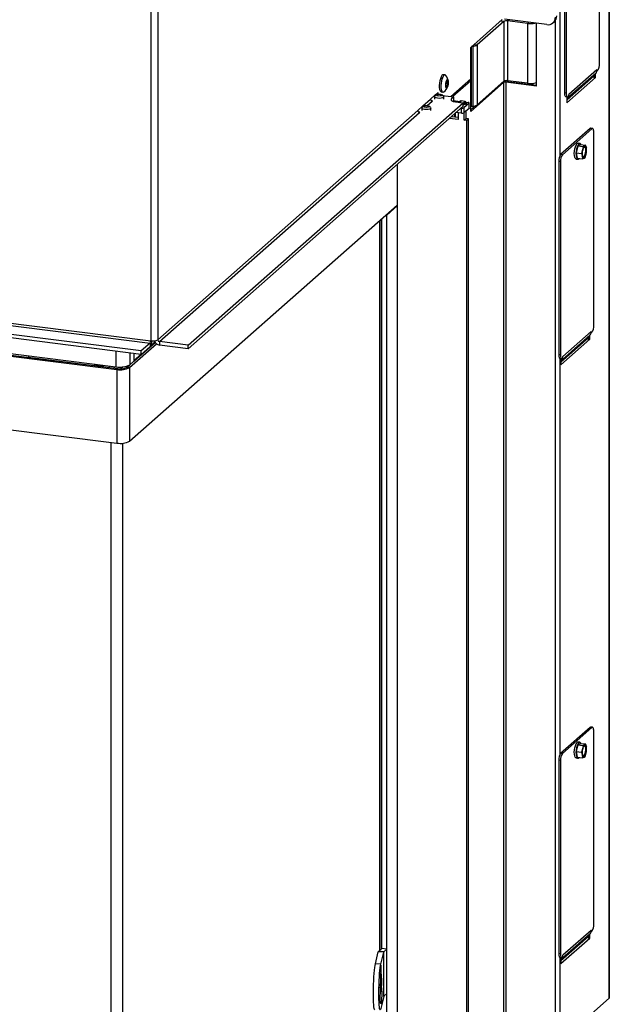
# Model space of a CAD drawing. Units: millimetres. Extents: x 423 to 3911, y 131 to 5699.
# Drawn here: x 3358 to 3683, y 1055 to 1597 of the extents above; entities that cross this region are included whole.
import ezdxf

# ---------------------------------------------------------------- set-up
doc = ezdxf.new("R2010")
doc.units = ezdxf.units.MM

msp = doc.modelspace()

# ---------------------------------------------------------------- linework, layer by layer
at = {"linetype": 'Continuous', "lineweight": 25, "ltscale": 20}
for p, q in [((3683.37, 2234.03), (3683.37, 1058.34)), ((3683.5, 1058.58), (3683.5, 2234.26)), ((3430.72, 2047.51), (3430.72, 1420.54)), ((3434.59, 2048.09), (3434.59, 1421.12)), ((3656.15, 1740.88), (3656.15, 1522.33)), ((3678.12, 1573.2), (3678.12, 1679.74)), ((3658.8, 1663.64), (3658.8, 1557.1)), ((3659.73, 1663.52), (3659.73, 1556.99)), ((3607.12, 1582.24), (3624.44, 1597.52)), ((3625.28, 1596.51), (3610.61, 1583.58)), ((3625.28, 1596.51), (3623.55, 1596.73)), ((3625.28, 1596.51), (3625.28, 1563.52)), ((3649.12, 1594.77), (3625.73, 1597.71)), ((3628.02, 1597.42), (3627.35, 1596.83)), ((3638.38, 1595.43), (3627.35, 1596.83)), ((3627.35, 1596.83), (3627.35, 1563.83)), ((3638.38, 1595.43), (3639.06, 1596.03)), ((3638.38, 1595.43), (3638.38, 1562.44)), ((3643.28, 1560.86), (3643.28, 1595.5)), ((3652.43, 1595.73), (3653.13, 1596.35)), ((3653.57, 1596.8), (3653.57, 1033.95)), ((3607.12, 1564.8), (3607.12, 1582.24)), ((3607.32, 1582.42), (3607.32, 1549.59)), ((3608.2, 1582.72), (3607.55, 1582.62)), ((3608.2, 1582.72), (3607.91, 1582.94)), ((3608.2, 1582.72), (3608.2, 1549.72)), ((3608.88, 1583.79), (3610.61, 1583.58)), ((3610.61, 1583.58), (3610.61, 1550.58)), ((3676.2, 1568.06), (3660.65, 1554.34)), ((3676.7, 1569.88), (3661.15, 1556.16)), ((3675.21, 1566.45), (3676.2, 1568.06)), ((3676.7, 1569.13), (3676.63, 1569.13)), ((3676.7, 1569.13), (3676.7, 1569.88)), ((3676.7, 1569.13), (3677.06, 1569.44)), ((3592.91, 1567.03), (3592.03, 1567.14)), ((3593.71, 1563.25), (3593.4, 1561.56)), ((3593.62, 1562.77), (3594.62, 1562.64)), ((3594.32, 1563.79), (3593.71, 1563.25)), ((3594.62, 1562.64), (3594.32, 1563.79)), ((3594.32, 1560.96), (3594.62, 1562.64)), ((3607.12, 1564.8), (3596.22, 1555.18)), ((3607.12, 1563.86), (3597.15, 1555.07)), ((3607.12, 1563.86), (3606.18, 1563.97)), ((3606.48, 1564.24), (3606.48, 1563.94)), ((3607.12, 1546.89), (3607.12, 1563.86)), ((3625.15, 1562.79), (3607.12, 1546.89)), ((3625.28, 1563.52), (3610.61, 1550.58)), ((3625.15, 1562.79), (3625.15, 1043.3)), ((3626.39, 1563.84), (3626.39, 1563.33)), ((3626.44, 1562.98), (3626.44, 1043.02)), ((3643.28, 1560.86), (3626.44, 1562.98)), ((3643.28, 1561.22), (3626.79, 1563.29)), ((3638.38, 1562.44), (3627.35, 1563.83)), ((3632.44, 1563.18), (3632.44, 1562.58)), ((3635.12, 1562.85), (3635.12, 1562.24)), ((3675.21, 1566.45), (3660.03, 1553.07)), ((3660.03, 1551.6), (3675.94, 1565.63)), ((3674.89, 1565.64), (3675.01, 1565.75)), ((3675.01, 1565.75), (3675.01, 1566.05)), ((3675.01, 1565.75), (3675.94, 1565.63)), ((3675.94, 1565.63), (3675.94, 1567.64)), ((3588.74, 1557.07), (3589.09, 1557.38)), ((3589.09, 1556.36), (3589.09, 1557.38)), ((3590.85, 1557.71), (3591.72, 1557.6)), ((3593.4, 1561.56), (3593.71, 1560.42)), ((3593.54, 1561.06), (3594.32, 1560.96)), ((3593.71, 1560.42), (3594.32, 1560.96)), ((3638.35, 1562.44), (3638.35, 1561.84)), ((3641.15, 1562.39), (3641.15, 1561.48)), ((3659.73, 1556.99), (3658.8, 1557.1)), ((3451.42, 1418.06), (3602.92, 1551.67)), ((3580.69, 1549.98), (3584.93, 1553.72)), ((3583.03, 1550.16), (3585.87, 1552.66)), ((3587.76, 1556.21), (3584.93, 1553.72)), ((3586.05, 1552.81), (3585.32, 1552.9)), ((3585.87, 1552.66), (3586.05, 1552.81)), ((3586.65, 1555.23), (3587.28, 1555.15)), ((3587.22, 1554.97), (3587.22, 1553.6)), ((3588.31, 1556.09), (3587.38, 1555.26)), ((3587.76, 1556.21), (3588.74, 1557.07)), ((3592.05, 1555.26), (3591.12, 1556.09)), ((3591.46, 1555.78), (3597.86, 1554.98)), ((3592.22, 1553.6), (3592.22, 1554.97)), ((3597.86, 1554.98), (3596.53, 1553.81)), ((3596.53, 1552.93), (3596.53, 1553.81)), ((3597.86, 1553.09), (3597.23, 1552.54)), ((3597.59, 1552.86), (3601.14, 1552.41)), ((3597.86, 1553.09), (3597.86, 1554.98)), ((3598.71, 1552.2), (3602.92, 1551.67)), ((3601.42, 1552.65), (3600.62, 1551.96)), ((3600.81, 1551.93), (3601.75, 1552.75)), ((3604.08, 1552.45), (3601.75, 1552.75)), ((3602.92, 1549.78), (3602.92, 1551.67)), ((3603, 1551.51), (3604.08, 1552.45)), ((3603.47, 1550.98), (3604.55, 1551.91)), ((3604.54, 1551.98), (3605.63, 1551.85)), ((3604.55, 1550.89), (3604.55, 1551.91)), ((3659.48, 1555.06), (3660.42, 1554.95)), ((3660.03, 1554.99), (3660.03, 1551.6)), ((3660.03, 1554.77), (3660.65, 1554.34)), ((3660.65, 1554.34), (3660.03, 1553.35)), ((3660.79, 1555.09), (3661.15, 1555.41)), ((3661.15, 1555.41), (3661.15, 1556.16)), ((3434.59, 1421.12), (3577.86, 1547.48)), ((3435.52, 1420.06), (3578.8, 1546.42)), ((3451.42, 1416.17), (3602.92, 1549.78)), ((3577.86, 1547.48), (3580.69, 1549.98)), ((3578.98, 1546.58), (3578.25, 1546.67)), ((3578.8, 1546.42), (3578.98, 1546.58)), ((3579.58, 1549), (3580.21, 1548.92)), ((3580.15, 1548.73), (3580.15, 1547.36)), ((3581.24, 1549.85), (3580.31, 1549.02)), ((3584.98, 1549.02), (3584.05, 1549.85)), ((3585.15, 1547.36), (3585.15, 1548.73)), ((3602.1, 1545.9), (3598.97, 1546.29)), ((3602.1, 1548.73), (3601.77, 1548.77)), ((3602.1, 1545.9), (3602.1, 1548.73)), ((3603, 1551.51), (3602.92, 1551.52)), ((3606.22, 1551.42), (3603.39, 1548.92)), ((3603.39, 1548.92), (3603.39, 1546.09)), ((3606.22, 1548.59), (3603.39, 1546.09)), ((3603.47, 1550.49), (3603.47, 1550.98)), ((3604.55, 1542.96), (3604.55, 1547.12)), ((3606.22, 1548.59), (3606.22, 1551.42)), ((3606.28, 1548.71), (3606.28, 1551.53)), ((3609.66, 1550.07), (3607.12, 1547.83)), ((3608.2, 1549.72), (3607.32, 1549.59)), ((3600.2, 1542.45), (3595.32, 1543.07)), ((3600.2, 1543.52), (3596.38, 1544.01)), ((3598.09, 1545.52), (3598.09, 1543.79)), ((3598.44, 1545.83), (3598.44, 1543.74)), ((3600.2, 1546.14), (3600.2, 1542.45)), ((3603.47, 1542.03), (3603.47, 1546.16)), ((3603.47, 1542.03), (3604.55, 1542.96)), ((3604.87, 1541.85), (3603.47, 1542.03)), ((3605.95, 1542.78), (3604.55, 1542.96)), ((3604.87, 1541.85), (3605.95, 1542.78)), ((3604.87, 1031.88), (3604.87, 1541.85)), ((3605.95, 1032.81), (3605.95, 1542.78)), ((3672.94, 1537.52), (3656.68, 1523.18)), ((3673.87, 1537.4), (3657.61, 1523.06)), ((3673.87, 1537.4), (3672.94, 1537.52)), ((3674.25, 1537.55), (3673.31, 1537.67)), ((3674.93, 1428.97), (3674.93, 1535.51)), ((2528.63, 1532.9), (3430.37, 1419.29)), ((2528.98, 1534.15), (3430.72, 1420.54)), ((3425.42, 1414.92), (2523.68, 1528.53)), ((3425.42, 1413.04), (2523.68, 1526.64)), ((3666.13, 1527.97), (3665.26, 1524.18)), ((3667.55, 1528.72), (3666.13, 1527.97)), ((3666.13, 1527.97), (3669.04, 1527.6)), ((3667.23, 1529.29), (3666.29, 1529.41)), ((3667.55, 1528.72), (3670.45, 1528.35)), ((3668.74, 1525.69), (3668.17, 1523.81)), ((3669.04, 1527.6), (3668.74, 1525.69)), ((3669.88, 1527.96), (3669.04, 1527.6)), ((3670.45, 1528.35), (3669.88, 1527.96)), ((3670.86, 1526.81), (3670.45, 1528.35)), ((3670.7, 1523.4), (3671, 1525.31)), ((3656.55, 1519.3), (3655.61, 1519.41)), ((3655.61, 1519.41), (3655.61, 1412.88)), ((3656.55, 1519.3), (3656.55, 1412.76)), ((3657.61, 1523.06), (3656.68, 1523.18)), ((3665.19, 1520.68), (3666.13, 1520.56)), ((3665.26, 1524.18), (3668.17, 1523.81)), ((3665.26, 1524.18), (3665.81, 1521.14)), ((3665.81, 1521.14), (3668.71, 1520.77)), ((3668.17, 1523.81), (3668.57, 1522.28)), ((3668.71, 1520.77), (3669.56, 1521.13)), ((3669.56, 1521.13), (3670.13, 1521.52)), ((3670.13, 1521.52), (3670.7, 1523.4)), ((3566.62, 1517.77), (3566.62, 1038.59)), ((2568.25, 1511.02), (3411.99, 1404.72)), ((2568.72, 1512.38), (3411.52, 1406.2)), ((2568.78, 1511.49), (3412.52, 1405.19)), ((3419.08, 1365.25), (3566.62, 1495.36)), ((3566.62, 1494.89), (3560.87, 1489.82)), ((3556.89, 1486.78), (3556.89, 1084.62)), ((3557.82, 1487.61), (3557.82, 1085.49)), ((3558.06, 1085.71), (3558.06, 1487.82)), ((3560.4, 1489.88), (3560.87, 1489.82)), ((3560.87, 1085.36), (3560.87, 1489.82)), ((2568.25, 1470.48), (3411.99, 1364.18)), ((3672.03, 1422.22), (3656.85, 1408.84)), ((3673.02, 1423.83), (3657.46, 1410.11)), ((3673.52, 1425.66), (3657.96, 1411.94)), ((3671.71, 1421.41), (3671.83, 1421.52)), ((3671.83, 1421.52), (3671.83, 1421.82)), ((3671.83, 1421.52), (3672.76, 1421.4)), ((3672.03, 1422.22), (3673.02, 1423.83)), ((3672.76, 1421.4), (3672.76, 1423.42)), ((3673.52, 1424.9), (3673.44, 1424.91)), ((3673.52, 1424.9), (3673.52, 1425.66)), ((3673.52, 1424.9), (3673.87, 1425.21)), ((3419.08, 1405.79), (3433.92, 1418.88)), ((3421.38, 1409.23), (3433.22, 1419.67)), ((3430.37, 1419.29), (3425.42, 1414.92)), ((3430.37, 1417.4), (3425.42, 1413.04)), ((3430.37, 1419.29), (3430.37, 1417.4)), ((3430.78, 1417.99), (3433.04, 1419.99)), ((3451.42, 1418.06), (3435.52, 1420.06)), ((3435.52, 1420.06), (3435.52, 1418.18)), ((3451.42, 1416.17), (3435.52, 1418.18)), ((3451.42, 1416.17), (3451.42, 1418.06)), ((3656.85, 1407.37), (3672.76, 1421.4)), ((3363.82, 1412.21), (3363.12, 1411.59)), ((3363.12, 1411.59), (3363.12, 1411.41)), ((3363.12, 1411.59), (3399.6, 1407)), ((3411.52, 1414.79), (3411.52, 1406.2)), ((3419.26, 1413.81), (3419.26, 1407.36)), ((3421.38, 1413.54), (3421.38, 1409.23)), ((3421.56, 1409.86), (3421.56, 1413.52)), ((3421.56, 1409.86), (3425.19, 1413.06)), ((3425.42, 1413.04), (3425.42, 1414.92)), ((3656.55, 1412.76), (3655.61, 1412.88)), ((3656.15, 1410.9), (3656.15, 1192.35)), ((3656.3, 1410.84), (3657.24, 1410.72)), ((3656.85, 1410.77), (3656.85, 1407.37)), ((3657.61, 1410.87), (3657.96, 1411.18)), ((3657.96, 1411.18), (3657.96, 1411.94)), ((3400.3, 1407.61), (3399.6, 1407)), ((3399.6, 1407), (3399.6, 1406.82)), ((3400.66, 1407.56), (3400.66, 1406.68)), ((3401.94, 1406.52), (3402.35, 1406.62)), ((3402.06, 1406.51), (3402.35, 1406.62)), ((3402.35, 1406.62), (3404.13, 1406.9)), ((3404.13, 1406.9), (3404.04, 1407.14)), ((3404.13, 1406.9), (3404.13, 1406.25)), ((3404.7, 1406.46), (3404.7, 1407.06)), ((3407.9, 1405.77), (3407.9, 1406.65)), ((3410.71, 1405.42), (3410.71, 1406.3)), ((3411.99, 1404.72), (3412.52, 1405.19)), ((3415.44, 1406.16), (3414.25, 1405.11)), ((3417.68, 1405.97), (3419.26, 1407.36)), ((3417.68, 1405.97), (3419.08, 1405.79)), ((3419.08, 1405.79), (3419.08, 1365.25)), ((3419.26, 1407.36), (3421.38, 1409.23)), ((3421.56, 1409.86), (3421.38, 1409.88)), ((3656.85, 1410.55), (3657.46, 1410.11)), ((3657.46, 1410.11), (3656.85, 1409.12)), ((3411.99, 1404.72), (3411.99, 1364.18)), ((3408.68, 1364.6), (3408.68, 917.2)), ((3415.12, 1364.11), (3415.12, 918.17)), ((3672.94, 1207.54), (3656.68, 1193.2)), ((3673.87, 1207.42), (3657.61, 1193.08)), ((3673.87, 1207.42), (3672.94, 1207.54)), ((3674.25, 1207.57), (3673.31, 1207.69)), ((3674.93, 1098.99), (3674.93, 1205.53)), ((3667.23, 1199.31), (3666.29, 1199.43)), ((3666.13, 1197.99), (3665.26, 1194.2)), ((3665.26, 1194.2), (3668.17, 1193.83)), ((3665.26, 1194.2), (3665.81, 1191.16)), ((3667.55, 1198.73), (3666.13, 1197.99)), ((3666.13, 1197.99), (3669.04, 1197.62)), ((3667.55, 1198.73), (3670.45, 1198.37)), ((3668.74, 1195.71), (3668.17, 1193.83)), ((3668.17, 1193.83), (3668.57, 1192.29)), ((3669.04, 1197.62), (3668.74, 1195.71)), ((3669.88, 1197.98), (3669.04, 1197.62)), ((3670.45, 1198.37), (3669.88, 1197.98)), ((3670.86, 1196.83), (3670.45, 1198.37)), ((3670.7, 1193.42), (3671, 1195.33)), ((3656.55, 1189.31), (3655.61, 1189.43)), ((3655.61, 1189.43), (3655.61, 1082.89)), ((3656.55, 1189.31), (3656.55, 1082.78)), ((3657.61, 1193.08), (3656.68, 1193.2)), ((3665.19, 1190.7), (3666.13, 1190.58)), ((3665.81, 1191.16), (3668.71, 1190.79)), ((3668.71, 1190.79), (3669.56, 1191.15)), ((3669.56, 1191.15), (3670.13, 1191.54)), ((3670.13, 1191.54), (3670.7, 1193.42)), ((3672.03, 1092.24), (3656.85, 1078.86)), ((3656.85, 1077.39), (3672.76, 1091.42)), ((3673.02, 1093.85), (3657.46, 1080.13)), ((3673.52, 1095.67), (3657.96, 1081.95)), ((3671.71, 1091.43), (3671.83, 1091.53)), ((3671.83, 1091.53), (3671.83, 1091.84)), ((3671.83, 1091.53), (3672.76, 1091.42)), ((3672.03, 1092.24), (3673.02, 1093.85)), ((3672.76, 1091.42), (3672.76, 1093.43)), ((3673.52, 1094.91), (3673.44, 1094.92)), ((3673.52, 1094.91), (3673.52, 1095.67)), ((3673.52, 1094.91), (3673.87, 1095.23)), ((3558.03, 1085.68), (3556.44, 1084.2)), ((3560.86, 1085.35), (3558.03, 1085.68)), ((3560.87, 1085.36), (3558.06, 1085.71)), ((3560.86, 1085.35), (3559.26, 1083.86)), ((3560.86, 1060.83), (3560.86, 1085.35)), ((3560.87, 1060.84), (3560.87, 1085.36)), ((3554.54, 1077.22), (3556.16, 1083.78)), ((3559.15, 1083.69), (3556.16, 1083.78)), ((3559.26, 1083.86), (3556.44, 1084.2)), ((3557.53, 1077.14), (3559.15, 1083.69)), ((3559.15, 1059.18), (3559.15, 1083.69)), ((3559.26, 1059.35), (3559.26, 1083.86)), ((3656.55, 1082.78), (3655.61, 1082.89)), ((3656.15, 1080.91), (3656.15, 1034.34)), ((3656.3, 1080.85), (3657.24, 1080.74)), ((3656.85, 1080.78), (3656.85, 1077.39)), ((3656.85, 1080.56), (3657.46, 1080.13)), ((3657.46, 1080.13), (3656.85, 1079.14)), ((3657.61, 1080.88), (3657.96, 1081.19)), ((3657.96, 1081.19), (3657.96, 1081.95)), ((3557.53, 1077.14), (3554.54, 1077.22)), ((3557.61, 1071.53), (3557.7, 1071.52)), ((3557.33, 1068.1), (3557.52, 1068.1)), ((3557.42, 1064.83), (3557.67, 1064.83)), ((3557.76, 1065.31), (3557.93, 1065.31)), ((3557.29, 1062.31), (3557.37, 1062.3)), ((3557.29, 1062.21), (3558.07, 1062.19)), ((3559.15, 1059.18), (3557.53, 1052.62)), ((3559.26, 1059.35), (3560.86, 1060.83)), ((3560.87, 1041.99), (3560.87, 1060.84)), ((3683.37, 1058.34), (3656.15, 1034.34))]:
    msp.add_line(p, q, dxfattribs=at)
at = {"linetype": 'Continuous', "lineweight": 25, "ltscale": 20, "flags": 128}
for points in [[(3592.03, 1567.14), (3591.67, 1567.06), (3591.21, 1566.66), (3590.77, 1565.94), (3590.38, 1564.96), (3590.07, 1563.8), (3589.86, 1562.53), (3589.76, 1561.25), (3589.8, 1560.06), (3589.95, 1559.05), (3590.21, 1558.29), (3590.57, 1557.83), (3590.85, 1557.71)], [(3593.33, 1566.78), (3592.99, 1567.01), (3592.55, 1566.95), (3592.09, 1566.55), (3591.65, 1565.83), (3591.26, 1564.85), (3590.94, 1563.69), (3590.73, 1562.42), (3590.64, 1561.14), (3590.67, 1559.95), (3590.83, 1558.94), (3591.09, 1558.18), (3591.44, 1557.72), (3591.86, 1557.6), (3592.19, 1557.74)], [(3594.01, 1559.89), (3594.33, 1560.33), (3594.6, 1561.05), (3594.78, 1561.93), (3594.84, 1562.83), (3594.78, 1563.63), (3594.6, 1564.19), (3594.33, 1564.43), (3594.01, 1564.32), (3593.69, 1563.87), (3593.42, 1563.15), (3593.24, 1562.27), (3593.18, 1561.37), (3593.24, 1560.58), (3593.42, 1560.02), (3593.69, 1559.77), (3594.01, 1559.89)], [(3658.8, 1557.1), (3658.82, 1556.57), (3658.88, 1556.09), (3658.98, 1555.69), (3659.11, 1555.38), (3659.27, 1555.17), (3659.45, 1555.07), (3659.48, 1555.06)], [(3592.05, 1555.26), (3592.21, 1554.99), (3592.05, 1554.67), (3591.54, 1554.39), (3590.74, 1554.21), (3589.79, 1554.13), (3588.83, 1554.19), (3588, 1554.36), (3587.44, 1554.62), (3587.22, 1554.94), (3587.38, 1555.26), (3587.38, 1555.26)], [(3590.25, 1556.38), (3590.74, 1556.27), (3591.08, 1556.11), (3591.22, 1555.92), (3591.12, 1555.73), (3590.81, 1555.57), (3590.33, 1555.45), (3589.76, 1555.41), (3589.19, 1555.44), (3588.69, 1555.54), (3588.35, 1555.7), (3588.22, 1555.89), (3588.31, 1556.09), (3588.62, 1556.25), (3589.1, 1556.36), (3589.67, 1556.41), (3590.25, 1556.38)], [(3596.53, 1553.81), (3596.34, 1553.57), (3596.29, 1553.33), (3596.38, 1553.08), (3596.62, 1552.85), (3596.99, 1552.64), (3597.47, 1552.46), (3598.05, 1552.31), (3598.71, 1552.2)], [(3606.22, 1551.42), (3606.27, 1551.48), (3606.28, 1551.54), (3606.26, 1551.61), (3606.19, 1551.67), (3606.09, 1551.73), (3605.97, 1551.78), (3605.81, 1551.82), (3605.63, 1551.85)], [(3659.73, 1556.99), (3659.75, 1556.45), (3659.81, 1555.98), (3659.91, 1555.57), (3660.04, 1555.26), (3660.2, 1555.05), (3660.39, 1554.95), (3660.59, 1554.97), (3660.79, 1555.09)], [(3584.98, 1549.02), (3585.15, 1548.73), (3584.95, 1548.41), (3584.41, 1548.14), (3583.59, 1547.96), (3582.64, 1547.9), (3581.68, 1547.96), (3580.87, 1548.14), (3580.33, 1548.41), (3580.15, 1548.73), (3580.31, 1549.02)], [(3583.22, 1550.13), (3583.71, 1550.02), (3584.03, 1549.86), (3584.15, 1549.67), (3584.03, 1549.48), (3583.7, 1549.32), (3583.21, 1549.21), (3582.64, 1549.17), (3582.07, 1549.21), (3581.58, 1549.32), (3581.26, 1549.48), (3581.15, 1549.67), (3581.26, 1549.87), (3581.59, 1550.03), (3582.08, 1550.13), (3582.65, 1550.17), (3583.22, 1550.13)], [(3604.55, 1551.49), (3604.72, 1551.21), (3604.57, 1550.91), (3604.09, 1550.65), (3603.34, 1550.47), (3602.92, 1550.42)], [(3606.28, 1548.71), (3606.27, 1548.65), (3606.22, 1548.59)], [(3607.32, 1549.59), (3607.18, 1549.57), (3607.12, 1549.55)], [(3673.31, 1537.67), (3673.15, 1537.65), (3672.94, 1537.52)], [(3674.93, 1535.51), (3674.91, 1536.04), (3674.85, 1536.52), (3674.76, 1536.92), (3674.62, 1537.24), (3674.46, 1537.45), (3674.28, 1537.55), (3674.08, 1537.53), (3673.87, 1537.4)], [(3665.19, 1520.68), (3665.04, 1520.72), (3664.68, 1521.08), (3664.4, 1521.75), (3664.23, 1522.69), (3664.19, 1523.83), (3664.27, 1525.06), (3664.47, 1526.29), (3664.77, 1527.42), (3665.15, 1528.36)], [(3666.08, 1528.24), (3665.7, 1527.3), (3665.4, 1526.17), (3665.2, 1524.94), (3665.12, 1523.71), (3665.17, 1522.58), (3665.34, 1521.63), (3665.62, 1520.96), (3665.98, 1520.61), (3666.4, 1520.6), (3666.84, 1520.95), (3666.89, 1521)], [(3667.86, 1528.68), (3667.74, 1528.9), (3667.38, 1529.25), (3666.96, 1529.26), (3666.51, 1528.91), (3666.08, 1528.24)], [(3669.31, 1526.8), (3669.67, 1527.33), (3670.04, 1527.52), (3670.36, 1527.36), (3670.61, 1526.85), (3670.75, 1526.07), (3670.77, 1525.1), (3670.66, 1524.07), (3670.43, 1523.09), (3670.12, 1522.29), (3669.76, 1521.76), (3669.4, 1521.57), (3669.07, 1521.73), (3668.82, 1522.24), (3668.68, 1523.02), (3668.67, 1523.99), (3668.78, 1525.02), (3669, 1526), (3669.31, 1526.8)], [(3669.85, 1527.47), (3669.9, 1527.42), (3670.15, 1526.91), (3670.29, 1526.13), (3670.3, 1525.16), (3670.19, 1524.13), (3669.97, 1523.15), (3669.66, 1522.35), (3669.3, 1521.82), (3669.12, 1521.68)], [(3669.88, 1527.96), (3670.04, 1528.02), (3670.19, 1528.01), (3670.34, 1527.95), (3670.47, 1527.83), (3670.59, 1527.65), (3670.7, 1527.42), (3670.79, 1527.14), (3670.86, 1526.81)], [(3669.56, 1521.13), (3669.4, 1521.08), (3669.24, 1521.08), (3669.1, 1521.14), (3668.96, 1521.26), (3668.84, 1521.44), (3668.74, 1521.67), (3668.65, 1521.95), (3668.57, 1522.28)], [(3655.61, 1412.88), (3655.64, 1412.34), (3655.7, 1411.87), (3655.79, 1411.46), (3655.93, 1411.15), (3656.09, 1410.94), (3656.27, 1410.84), (3656.3, 1410.84)], [(3656.55, 1412.76), (3656.57, 1412.23), (3656.63, 1411.75), (3656.73, 1411.35), (3656.86, 1411.03), (3657.02, 1410.82), (3657.2, 1410.72), (3657.4, 1410.74), (3657.61, 1410.87)], [(3673.31, 1207.69), (3673.15, 1207.67), (3672.94, 1207.54)], [(3674.93, 1205.53), (3674.91, 1206.06), (3674.85, 1206.54), (3674.76, 1206.94), (3674.62, 1207.25), (3674.46, 1207.46), (3674.28, 1207.56), (3674.08, 1207.55), (3673.87, 1207.42)], [(3667.86, 1198.7), (3667.74, 1198.91), (3667.38, 1199.27), (3666.96, 1199.27), (3666.51, 1198.93), (3666.08, 1198.26)], [(3665.19, 1190.7), (3665.04, 1190.74), (3664.68, 1191.09), (3664.4, 1191.77), (3664.23, 1192.71), (3664.19, 1193.84), (3664.27, 1195.08), (3664.47, 1196.31), (3664.77, 1197.44), (3665.15, 1198.37)], [(3666.08, 1198.26), (3665.7, 1197.32), (3665.4, 1196.19), (3665.2, 1194.96), (3665.12, 1193.73), (3665.17, 1192.59), (3665.34, 1191.65), (3665.62, 1190.98), (3665.98, 1190.62), (3666.4, 1190.62), (3666.84, 1190.97), (3666.89, 1191.02)], [(3669.31, 1196.82), (3669.67, 1197.35), (3670.04, 1197.54), (3670.36, 1197.38), (3670.61, 1196.87), (3670.75, 1196.09), (3670.77, 1195.12), (3670.66, 1194.08), (3670.43, 1193.11), (3670.12, 1192.31), (3669.76, 1191.78), (3669.4, 1191.58), (3669.07, 1191.75), (3668.82, 1192.26), (3668.68, 1193.04), (3668.67, 1194.01), (3668.78, 1195.04), (3669, 1196.02), (3669.31, 1196.82)], [(3669.85, 1197.48), (3669.9, 1197.43), (3670.15, 1196.93), (3670.29, 1196.14), (3670.3, 1195.18), (3670.19, 1194.14), (3669.97, 1193.17), (3669.66, 1192.36), (3669.3, 1191.84), (3669.12, 1191.7)], [(3669.88, 1197.98), (3670.04, 1198.03), (3670.19, 1198.03), (3670.34, 1197.97), (3670.47, 1197.84), (3670.59, 1197.67), (3670.7, 1197.44), (3670.79, 1197.16), (3670.86, 1196.83)], [(3669.56, 1191.15), (3669.4, 1191.09), (3669.24, 1191.1), (3669.1, 1191.16), (3668.96, 1191.28), (3668.84, 1191.46), (3668.74, 1191.69), (3668.65, 1191.97), (3668.57, 1192.29)], [(3655.61, 1082.89), (3655.64, 1082.36), (3655.7, 1081.88), (3655.79, 1081.48), (3655.93, 1081.17), (3656.09, 1080.96), (3656.27, 1080.86), (3656.3, 1080.85)], [(3656.55, 1082.78), (3656.57, 1082.24), (3656.63, 1081.76), (3656.73, 1081.36), (3656.86, 1081.05), (3657.02, 1080.84), (3657.2, 1080.74), (3657.4, 1080.75), (3657.61, 1080.88)], [(3554.19, 1051.97), (3554.04, 1052.13), (3553.89, 1052.64), (3553.76, 1053.48), (3553.65, 1054.64), (3553.57, 1056.08), (3553.51, 1057.77), (3553.48, 1059.65), (3553.48, 1061.67), (3553.51, 1063.78), (3553.57, 1065.93), (3553.65, 1068.05), (3553.76, 1070.09), (3553.89, 1071.98), (3554.04, 1073.69), (3554.2, 1075.15), (3554.37, 1076.34), (3554.54, 1077.22)], [(3557.53, 1052.62), (3557.36, 1052.08), (3557.19, 1051.89), (3557.03, 1052.05), (3556.88, 1052.56), (3556.75, 1053.4), (3556.64, 1054.56), (3556.56, 1056), (3556.5, 1057.69), (3556.47, 1059.56), (3556.47, 1061.59), (3556.5, 1063.7), (3556.56, 1065.85), (3556.64, 1067.97), (3556.75, 1070), (3556.88, 1071.9), (3557.03, 1073.6), (3557.19, 1075.07), (3557.36, 1076.26), (3557.53, 1077.14)], [(3558.07, 1062.19), (3558.06, 1060.91), (3558.03, 1059.56), (3557.97, 1058.25), (3557.89, 1057.08), (3557.79, 1056.12), (3557.68, 1055.45), (3557.57, 1055.11), (3557.47, 1055.14), (3557.38, 1055.52), (3557.31, 1056.23), (3557.26, 1057.22), (3557.25, 1058.42), (3557.26, 1059.74)], [(3683.5, 1058.58), (3683.47, 1058.47), (3683.37, 1058.34)]]:
    msp.add_lwpolyline(points, dxfattribs=at)
at = {"linetype": 'Continuous', "lineweight": 25, "ltscale": 400}
for centre, radius, start, end in [((3626.76, 1593.73), 3.15, 79.2261, 117.8883), ((3640, 1608.07), 12.74, 262.7288, 281.6154), ((3649.73, 1598.79), 4.07, 261.3986, 1.4206), ((3650.34, 1599.44), 4.17, 312.158, 0.9777), ((3607.78, 1587.74), 5.04, 274.8271, 304.2528), ((3673.35, 1569.81), 3.34, 328.4637, 348.3689), ((3673.04, 1569.88), 3.66, 348.2759, 0.0744), ((3672.22, 1572.83), 5.91, 324.9309, 3.5931), ((3588.77, 1562.76), 6.08, 4.8005, 41.3669), ((3626.09, 1557.99), 5.35, 82.4101, 102.6694), ((3626.07, 1561.05), 1.97, 79.2261, 117.8883), ((3626.76, 1560.73), 3.15, 79.2261, 117.8883), ((3640, 1574.04), 11.72, 262.0616, 286.2402), ((3677.36, 1565.13), 2.52, 148.5184, 169.7224), ((3588.77, 1562.76), 6.08, 304.2716, 340.838), ((3586.03, 1553.74), 1.09, 181.0587, 261.7605), ((3588.81, 1556.22), 1.04, 180.4557, 209.0217), ((3589.81, 1557.09), 1.08, 180.8464, 223.0334), ((3601.69, 1552.34), 0.414, 81.6858, 130.0799), ((3604, 1551.9), 0.547, 1.0186, 81.5322), ((3657.81, 1556.08), 3.33, 328.4495, 346.7229), ((3578.96, 1547.5), 1.09, 181.0587, 261.7605), ((3581.73, 1549.98), 1.04, 180.4557, 209.0217), ((3602.47, 1550.66), 1.97, 259.2261, 297.8883), ((3602.92, 1550.97), 0.547, 1.0186, 81.5322), ((3607.78, 1554.74), 5.04, 274.8271, 304.2528), ((3602.47, 1547.83), 1.97, 259.2261, 297.8883), ((3666.5, 1528.04), 1.39, 98.5157, 166.8669), ((3677.57, 1523.56), 9.09, 166.4345, 188.1121), ((3672.39, 1525.27), 3.68, 133.0529, 173.4402), ((3661.86, 1525.53), 9.09, 346.4345, 8.1121), ((3661.51, 1519.78), 5.91, 144.9309, 183.5931), ((3662.45, 1519.67), 5.91, 144.9309, 183.5931), ((3667.04, 1523.82), 3.68, 313.0529, 353.4402), ((3669.04, 1428.6), 5.91, 324.9309, 3.5931), ((3674.18, 1420.91), 2.52, 148.5184, 169.7224), ((3670.17, 1425.58), 3.34, 328.4637, 348.3689), ((3669.86, 1425.65), 3.66, 348.2759, 0.0744), ((3428.75, 1420.42), 1.97, 324.9309, 3.5931), ((3425.84, 1420.63), 5.56, 324.5078, 358.4911), ((3431.82, 1426.34), 5.91, 259.2261, 297.8883), ((3435.99, 1421.43), 3.29, 196.2378, 261.7238), ((3435.68, 1421.14), 1.09, 181.0587, 261.7605), ((3654.62, 1411.86), 3.33, 328.4495, 346.7229), ((3400.53, 1409.73), 2.87, 271.6674, 304.7496), ((3401.79, 1409.39), 2.82, 281.2996, 309.0638), ((3413.73, 1417.8), 11.81, 259.2261, 297.8883), ((3414.02, 1415.36), 10.83, 259.2261, 297.8883), ((3413.99, 1412.93), 7.88, 259.2261, 297.8883), ((3414.02, 1374.82), 10.83, 259.2261, 297.8883), ((3666.5, 1198.06), 1.39, 98.5157, 166.8669), ((3677.57, 1193.58), 9.09, 166.4345, 188.1121), ((3672.39, 1195.29), 3.68, 133.0529, 173.4402), ((3661.86, 1195.55), 9.09, 346.4345, 8.1121), ((3661.51, 1189.8), 5.91, 144.9309, 183.5931), ((3662.45, 1189.68), 5.91, 144.9309, 183.5931), ((3667.04, 1193.84), 3.68, 313.0529, 353.4402), ((3669.04, 1098.62), 5.91, 324.9309, 3.5931), ((3674.18, 1090.92), 2.52, 148.5184, 169.7224), ((3670.17, 1095.6), 3.34, 328.4637, 348.3689), ((3669.86, 1095.67), 3.66, 348.2759, 0.0744), ((3559.06, 1084.57), 1.52, 131.4008, 132.9359), ((3561.27, 1084.9), 0.607, 131.4008, 132.9359), ((3557.02, 1083.52), 0.891, 130.4976, 163.5444), ((3559.5, 1083.59), 0.356, 130.4976, 163.5444), ((3654.62, 1081.87), 3.33, 328.4495, 346.7229), ((3498.11, 1075.22), 59.6, 357.0634, 1.2521), ((3509.99, 1074.02), 47.77, 357.0079, 2.9991), ((3609.48, 1068.16), 52.14, 174.8738, 182.2188), ((3597.54, 1070.24), 40.08, 176.3155, 183.0642), ((3575.35, 1070.96), 17.75, 176.1275, 185.0135), ((3594.71, 1069.82), 37.05, 177.3636, 180.6335), ((3592.45, 1066.77), 34.67, 175.8105, 180.0448), ((3593.03, 1067.89), 35.19, 177.6937, 184.2086), ((3533.93, 1062.13), 23.45, 0.4361, 5.5613), ((3459.42, 1062.07), 97.88, 358.6354, 1.3646), ((3491.02, 1062.99), 66.43, 0.2345, 2.7188), ((3495.07, 1063.58), 62.61, 1.1415, 4.1403), ((3558.35, 1064.69), 0.691, 148.7123, 168.4854), ((3479.47, 1066.73), 78.3, 358.7659, 0.0071), ((3522.63, 1062.22), 35.44, 359.9583, 5.0013), ((3595.51, 1059.83), 38.22, 174.8444, 176.2831), ((3559.5, 1059.08), 0.356, 130.4976, 163.5444), ((3561.27, 1060.39), 0.607, 131.4008, 132.9359)]:
    msp.add_arc(centre, radius, start, end, dxfattribs=at)
at = {"linetype": 'Continuous', "lineweight": 25, "ltscale": 20}
for points, knots in [([(3671, 1525.31), (3671, 1525.43), (3670.99, 1525.93), (3670.92, 1526.43), (3670.86, 1526.81)], [0, 0, 0, 0, 0.249165, 1, 1, 1, 1]), ([(3668.57, 1522.28), (3668.63, 1521.9), (3668.7, 1521.39), (3668.71, 1520.9), (3668.71, 1520.77)], [0, 0, 0, 0, 0.750835, 1, 1, 1, 1]), ([(3671, 1195.33), (3671, 1195.45), (3670.99, 1195.95), (3670.92, 1196.45), (3670.86, 1196.83)], [0, 0, 0, 0, 0.249165, 1, 1, 1, 1]), ([(3668.57, 1192.29), (3668.63, 1191.91), (3668.7, 1191.41), (3668.71, 1190.91), (3668.71, 1190.79)], [0, 0, 0, 0, 0.750835, 1, 1, 1, 1])]:
    msp.add_open_spline(points, degree=3, knots=knots, dxfattribs=at)

doc.saveas('drawing.dxf')
